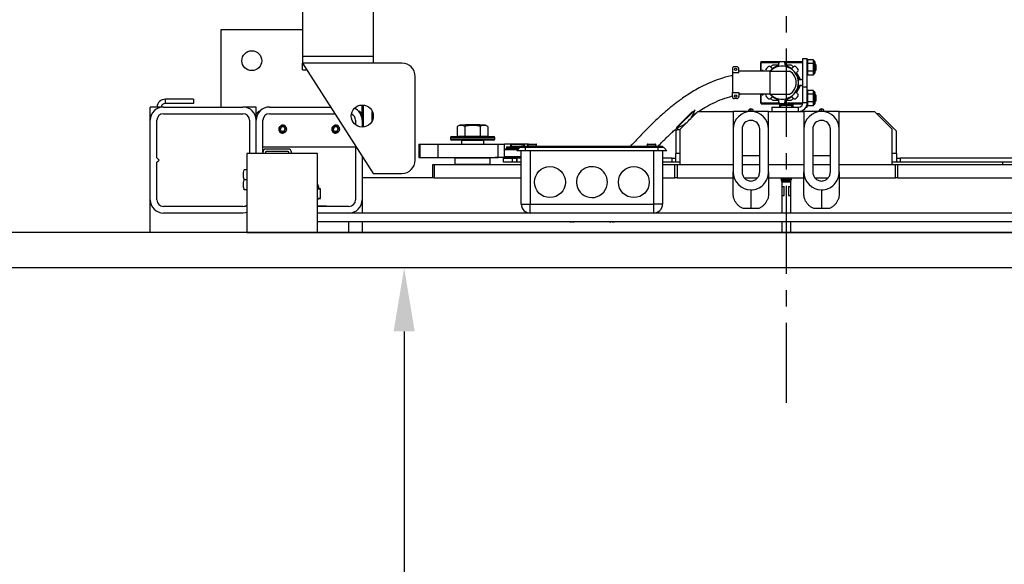
# Model space of a CAD drawing. Extents: x -239 to 414, y -91 to 242.
# Drawn here: x 10 to 38, y 38 to 53 of the extents above; entities that cross this region are included whole.
import ezdxf

# ---------------------------------------------------------------- set-up
doc = ezdxf.new("R2010")
doc.units = 0
doc.header["$LTSCALE"] = 10
doc.header["$MEASUREMENT"] = 0
doc.header["$PDMODE"] = 98
doc.linetypes.add('VSC', pattern=[0.388, 0.25, -0.046, 0.046, -0.046])
doc.layers.get('DEFPOINTS').update_dxf_attribs({"linetype": 'CONTINUOUS'})
for name, color, linetype in [('CAB', 7, 'CONTINUOUS'), ('DIM', 1, 'CONTINUOUS'), ('PACA-GLIDE_LIFT', 42, 'CONTINUOUS'), ('RAIL_BACKING', 4, 'CONTINUOUS')]:
    doc.layers.add(name, color=color, linetype=linetype)
doc.styles.get("Standard").update_dxf_attribs({"font": 'SIMPLEX.shx', "width": 0.85})
doc.dimstyles.get("Standard").update_dxf_attribs({"dimscale": 16, "dimtxt": 0.09375, "dimasz": 0.09375, "dimexe": 0.0625, "dimexo": 0.0625, "dimgap": 0.0625, "dimtad": 0, "dimtih": 1, "dimtoh": 1, "dimdec": 4, "dimzin": 4, "dimdsep": 46, "dimtxsty": 'STANDARD', "dimcen": 0.0625, "dimadec": 0, "dimazin": 0, "dimtfac": 1, "dimtdec": 4, "dimtofl": 0, "dimtmove": 0, "dimatfit": 3, "dimfxl": 1, "dimtolj": 1, "dimtzin": 0, "dimarcsym": 0})

# ---------------------------------------------------------------- blocks, each defined once
blk = doc.blocks.new('*D82')
at = {"layer": 'DEFPOINTS', "color": 0, "transparency": 16777216}
for p in [(3.5, 76.824), (60, 48), (3.5, 47.579)]:
    blk.add_point(p, dxfattribs=at)
at = {"layer": 'DIM', "color": 0, "lineweight": -2, "transparency": 16777216}
for p, q in [((3.5, 48.329), (3.5, 77.574)), ((60, 48.75), (60, 77.574)), ((5.656, 76.824), (20.396, 76.824)), ((57.844, 76.824), (43.104, 76.824))]:
    blk.add_line(p, q, dxfattribs=at)
at = {"layer": 'DIM', "color": 0, "transparency": 16777216}
for points in [[(5.656, 77.183), (5.656, 76.464), (3.5, 76.824)], [(57.844, 77.183), (57.844, 76.464), (60, 76.824)]]:
    blk.add_solid(points, dxfattribs=at)
at = {"layer": 'DIM', "color": 0, "transparency": 16777216, "insert": (31.75, 76.824), "char_height": 2.16, "attachment_point": 5}
blk.add_mtext('\\A1;(56 1/2") O.D.', dxfattribs=at)
blk = doc.blocks.new('*D94')
at = {"layer": 'DEFPOINTS', "color": 0, "transparency": 16777216}
for p in [(20.937, 46), (20.937, 6), (20.937, 6)]:
    blk.add_point(p, dxfattribs=at)
at = {"layer": 'DIM', "color": 0, "lineweight": -2, "transparency": 16777216}
for p, q in [((20.937, 44.203), (20.937, 33.105)), ((20.937, 7.797), (20.937, 26.088))]:
    blk.add_line(p, q, dxfattribs=at)
at = {"layer": 'DIM', "color": 0, "transparency": 16777216}
for points in [[(20.638, 44.203), (21.237, 44.203), (20.937, 46)], [(20.638, 7.797), (21.237, 7.797), (20.937, 6)]]:
    blk.add_solid(points, dxfattribs=at)
at = {"layer": 'DIM', "color": 0, "transparency": 16777216, "insert": (20.937, 29.597), "char_height": 1.8, "attachment_point": 5}
blk.add_mtext('\\A1;40" \\PI.D.', dxfattribs=at)

msp = doc.modelspace()

# ---------------------------------------------------------------- linework, layer by layer
at = {"layer": 'CAB'}
for p, q in [((59.25, 47), (3.5, 47)), ((60, 46), (4.5, 46))]:
    msp.add_line(p, q, dxfattribs=at)
at = {"layer": 'PACA-GLIDE_LIFT', "linetype": 'Continuous'}
for p, q in [((18.0625, 53.61267), (18.0625, 51.98767)), ((20.0625, 53.61267), (20.0625, 51.98767)), ((15.75, 52.7432), (15.75, 50.5557)), ((18.0625, 52.7432), (15.75, 52.7432)), ((20.0625, 51.98767), (18.0625, 51.98767)), ((18.0625, 51.98767), (18.0625, 51.80017)), ((20.0625, 51.98767), (20.0625, 51.80017)), ((31.03665, 51.84292), (32.22415, 51.84292)), ((31.03665, 51.81792), (31.03665, 51.84292)), ((32.22415, 51.9307), (32.34375, 51.9307)), ((32.22415, 51.12962), (32.22415, 51.9307)), ((32.34375, 51.12962), (32.34375, 51.9307)), ((32.35441, 51.8927), (32.34375, 51.85577)), ((32.35375, 51.88814), (32.34375, 51.8535)), ((32.35375, 51.88814), (32.35375, 51.78902)), ((32.52059, 51.8927), (32.35441, 51.8927)), ((32.53112, 51.8562), (32.52059, 51.8927)), ((32.52125, 51.78902), (32.52125, 51.88814)), ((32.53052, 51.85602), (32.52125, 51.88814)), ((32.5425, 51.8562), (32.53075, 51.8562)), ((32.5425, 51.4962), (32.5425, 51.8562)), ((32.5625, 51.8362), (32.5625, 51.5162)), ((18.0625, 51.80017), (20.0625, 48.67517)), ((20.875, 51.80017), (18.0625, 51.80017)), ((18.0625, 51.61267), (18.0625, 51.80017)), ((18.0625, 51.61267), (18.1825, 51.61267)), ((30.2254, 51.63372), (30.2254, 51.52597)), ((30.3504, 51.69622), (30.2879, 51.69622)), ((30.4129, 51.52597), (30.4129, 51.63372)), ((30.6004, 51.57122), (30.4129, 51.57122)), ((31.2839, 51.57122), (30.6004, 51.57122)), ((31.03665, 51.81595), (31.03415, 51.81345)), ((31.03415, 51.57122), (31.03415, 51.81345)), ((31.03665, 51.57122), (31.03665, 51.81792)), ((31.03665, 51.81792), (31.54937, 51.81792)), ((31.1004, 51.59021), (31.0719, 51.59021)), ((31.0719, 51.57122), (31.0719, 51.59021)), ((31.1004, 51.57122), (31.1004, 51.59021)), ((31.18539, 51.57122), (31.17701, 51.5796)), ((31.2839, 51.57122), (31.2839, 50.9217)), ((31.2839, 51.57122), (31.8464, 51.57122)), ((31.29722, 51.69982), (31.33301, 51.66403)), ((31.31286, 51.69646), (31.30836, 51.68868)), ((31.54488, 51.74646), (31.39946, 51.74646)), ((31.54537, 51.75201), (31.54537, 51.80262)), ((31.71138, 51.81792), (32.22415, 51.81792)), ((31.71538, 51.80263), (31.71538, 51.75202)), ((31.86134, 51.74646), (31.71588, 51.74646)), ((31.92775, 51.66406), (31.96354, 51.69985)), ((31.95241, 51.68872), (31.94794, 51.69646)), ((32.08375, 51.57964), (32.04797, 51.54385)), ((32.34375, 51.7717), (32.35375, 51.78902)), ((32.35375, 51.77532), (32.34375, 51.758)), ((32.34375, 51.59439), (32.35375, 51.57707)), ((32.35375, 51.56338), (32.34375, 51.5807)), ((32.35375, 51.77532), (32.35375, 51.57707)), ((32.35375, 51.56338), (32.35375, 51.46426)), ((32.52059, 51.78445), (32.35441, 51.78445)), ((32.52059, 51.56795), (32.35441, 51.56795)), ((32.52125, 51.78902), (32.53052, 51.77296)), ((32.52125, 51.57707), (32.52125, 51.77532)), ((32.53052, 51.75927), (32.52125, 51.77532)), ((32.52125, 51.57707), (32.53052, 51.59313)), ((32.53052, 51.57944), (32.52125, 51.56338)), ((32.52125, 51.46426), (32.52125, 51.56338)), ((32.57464, 51.7709), (32.5625, 51.75356)), ((32.5625, 51.59884), (32.57464, 51.58149)), ((32.59915, 51.7464), (32.57464, 51.7709)), ((32.57464, 51.7709), (32.57464, 51.59418)), ((32.57464, 51.58149), (32.59915, 51.606)), ((32.57464, 51.59418), (32.57464, 51.58149)), ((32.59915, 51.606), (32.59915, 51.7464)), ((21.25, 49.05017), (21.25, 51.42517)), ((30.2254, 51.52597), (30.2254, 50.96695)), ((30.4129, 51.52597), (30.2254, 51.52597)), ((32.15866, 51.33149), (32.0415, 51.53442)), ((32.13594, 51.33149), (32.18655, 51.33149)), ((32.34375, 51.4989), (32.35375, 51.46426)), ((32.34375, 51.49663), (32.35441, 51.45969)), ((32.52059, 51.45969), (32.35441, 51.45969)), ((32.52059, 51.45969), (32.53112, 51.4962)), ((32.52125, 51.46426), (32.53052, 51.49637)), ((32.53075, 51.49631), (32.53052, 51.49637)), ((32.53075, 51.4962), (32.5425, 51.4962)), ((32.04152, 50.95855), (32.15869, 51.16148)), ((32.18656, 51.16148), (32.13595, 51.16148)), ((32.22415, 51.12962), (32.34375, 51.12962)), ((32.22415, 50.6753), (32.22415, 51.12962)), ((32.34375, 50.6753), (32.34375, 51.12962)), ((32.35441, 51.0267), (32.34375, 50.98977)), ((32.35375, 51.02214), (32.34375, 50.9875)), ((32.35375, 51.02214), (32.35375, 50.92302)), ((32.52059, 51.0267), (32.35441, 51.0267)), ((32.53112, 50.9902), (32.52059, 51.0267)), ((32.52125, 50.92302), (32.52125, 51.02214)), ((32.53052, 50.99002), (32.52125, 51.02214)), ((14.1821, 50.65786), (14.1821, 50.77746)), ((14.97446, 50.77746), (14.1821, 50.77746)), ((14.97446, 50.77746), (14.97446, 50.65786)), ((30.2254, 50.96695), (30.4129, 50.96695)), ((30.2254, 50.8592), (30.2254, 50.96695)), ((30.3504, 50.7967), (30.2879, 50.7967)), ((30.4129, 50.96695), (30.4129, 50.8592)), ((30.4129, 50.91226), (30.4569, 50.9217)), ((30.6004, 50.9217), (30.4129, 50.9217)), ((31.2839, 50.9217), (30.6004, 50.9217)), ((31.03415, 50.67295), (31.03415, 50.9217)), ((31.03665, 50.67501), (31.03665, 50.9217)), ((31.0719, 50.90271), (31.0719, 50.9217)), ((31.0719, 50.90271), (31.1004, 50.90271)), ((31.1004, 50.90271), (31.1004, 50.9217)), ((31.17704, 50.91329), (31.18546, 50.9217)), ((31.2839, 50.9217), (31.8464, 50.9217)), ((31.33305, 50.82887), (31.29726, 50.79308)), ((31.30839, 50.8042), (31.31286, 50.79646)), ((31.39946, 50.74646), (31.54492, 50.74646)), ((31.54542, 50.6903), (31.54542, 50.74091)), ((31.71543, 50.74092), (31.71543, 50.69031)), ((31.71592, 50.74646), (31.86134, 50.74646)), ((31.96358, 50.79311), (31.92779, 50.82889)), ((31.94794, 50.79646), (31.95244, 50.80425)), ((32.048, 50.94911), (32.08378, 50.91333)), ((32.34375, 50.9057), (32.35375, 50.92302)), ((32.35375, 50.90932), (32.34375, 50.892)), ((32.34375, 50.72839), (32.35375, 50.71107)), ((32.35375, 50.90932), (32.35375, 50.71107)), ((32.52059, 50.91845), (32.35441, 50.91845)), ((32.52125, 50.92302), (32.53052, 50.90696)), ((32.52125, 50.71107), (32.52125, 50.90932)), ((32.53052, 50.89327), (32.52125, 50.90932)), ((32.52125, 50.71107), (32.53052, 50.72713)), ((32.5425, 50.9902), (32.53075, 50.9902)), ((32.5425, 50.96608), (32.5425, 50.9902)), ((32.5425, 50.6302), (32.5425, 50.96608)), ((32.5625, 50.9702), (32.5625, 50.94876)), ((32.5625, 50.94876), (32.5625, 50.6502)), ((32.57464, 50.9049), (32.5625, 50.88756)), ((32.5625, 50.73284), (32.57464, 50.71549)), ((32.59915, 50.8804), (32.57464, 50.9049)), ((32.57464, 50.9049), (32.57464, 50.72818)), ((32.57464, 50.71549), (32.59915, 50.74)), ((32.57464, 50.72818), (32.57464, 50.71549)), ((32.59915, 50.74), (32.59915, 50.8804)), ((13.75, 50.1807), (13.75, 50.5557)), ((14.125, 50.5557), (13.75, 50.5557)), ((14.125, 50.5557), (16.375, 50.5557)), ((14.97446, 50.65786), (14.1821, 50.65786)), ((16.75, 50.5557), (16.375, 50.5557)), ((16.75, 50.3682), (16.75, 50.5557)), ((17.125, 50.5557), (18.85896, 50.5557)), ((19.75, 50.1807), (19.75, 50.61267)), ((19.78, 50.61123), (19.78, 49.98912)), ((29.16898, 50.48164), (28.65369, 49.96635)), ((30.7525, 50.5057), (30.7475, 50.5057)), ((30.7475, 50.5057), (30.7475, 50.4307)), ((30.7525, 50.4307), (30.7525, 50.5057)), ((31.03415, 50.67295), (31.03665, 50.67045)), ((31.03665, 50.65001), (31.03665, 50.67501)), ((31.03665, 50.67501), (31.54942, 50.67501)), ((31.03665, 50.65001), (31.66405, 50.65001)), ((31.34375, 50.5503), (31.34375, 50.4307)), ((31.34375, 50.5503), (32.09915, 50.5503)), ((31.5679, 50.5503), (31.5679, 50.65001)), ((31.58852, 50.60214), (31.58852, 50.5503)), ((31.91148, 50.60214), (31.58852, 50.60214)), ((31.90514, 50.61464), (31.59486, 50.61464)), ((31.6454, 50.64359), (31.6454, 50.65001)), ((31.66051, 50.6496), (31.66108, 50.64896)), ((31.71142, 50.67501), (32.22415, 50.67501)), ((31.7295, 50.64896), (31.7295, 50.6637)), ((31.7295, 50.65001), (31.7705, 50.65001)), ((31.7705, 50.64896), (31.7705, 50.6637)), ((31.83595, 50.65001), (32.22156, 50.65001)), ((31.83892, 50.64896), (31.83949, 50.6496)), ((31.8654, 50.63862), (31.8654, 50.65001)), ((31.91148, 50.5503), (31.91148, 50.60214)), ((31.9429, 50.5503), (31.9429, 50.65001)), ((32.09915, 50.4307), (32.09915, 50.5503)), ((32.34375, 50.6753), (32.22415, 50.6753)), ((32.31251, 50.5557), (32.34375, 50.5557)), ((32.35375, 50.69738), (32.34375, 50.7147)), ((32.34375, 50.5557), (32.34375, 50.6753)), ((32.34375, 50.6329), (32.35375, 50.59826)), ((32.34375, 50.63063), (32.35441, 50.59369)), ((32.35375, 50.69738), (32.35375, 50.59826)), ((32.52059, 50.70195), (32.35441, 50.70195)), ((32.52059, 50.59369), (32.35441, 50.59369)), ((32.52059, 50.59369), (32.53112, 50.6302)), ((32.53052, 50.71344), (32.52125, 50.69738)), ((32.52125, 50.59826), (32.52125, 50.69738)), ((32.52125, 50.59826), (32.53052, 50.63037)), ((32.53075, 50.63031), (32.53052, 50.63037)), ((32.53075, 50.6302), (32.5425, 50.6302)), ((32.7525, 50.5057), (32.7475, 50.5057)), ((32.7475, 50.5057), (32.7475, 50.4307)), ((32.7525, 50.4307), (32.7525, 50.5057)), ((13.75, 47.9307), (13.75, 50.1807)), ((13.9375, 49.1182), (13.9375, 50.1807)), ((14.125, 50.3682), (16.375, 50.3682)), ((16.5625, 50.1807), (16.5625, 49.2432)), ((16.8125, 50.4307), (16.75, 50.3682)), ((16.75, 50.1807), (16.75, 50.3682)), ((16.75, 49.2432), (16.75, 50.1807)), ((16.84549, 50.4307), (16.8125, 50.4307)), ((16.8125, 50.4307), (16.8125, 50.38799)), ((16.9375, 49.2752), (16.9375, 50.1807)), ((17.125, 50.3682), (18.97896, 50.3682)), ((19.5625, 50.1807), (19.5625, 50.05017)), ((19.6875, 50.4307), (19.65451, 50.4307)), ((19.75, 50.3682), (19.6875, 50.4307)), ((19.6875, 50.38799), (19.6875, 50.4307)), ((19.75, 50.1807), (19.75, 49.98767)), ((20.0325, 50.16657), (20.0325, 50.43378)), ((20.0325, 50.4307), (20.0325, 50.4307)), ((28.64482, 49.97522), (29.10135, 50.43175)), ((29.25, 50.4307), (28.75, 49.9307)), ((29.09595, 50.31283), (29.21719, 50.39789)), ((29.25, 50.4307), (30.25, 50.4307)), ((31.25, 50.4307), (30.25, 50.4307)), ((30.25, 50.4307), (30.25, 49.9297)), ((30.6775, 50.4307), (30.6775, 50.4357)), ((30.8225, 50.4357), (30.8225, 50.4307)), ((31.25, 49.9297), (31.25, 50.4307)), ((31.25, 50.4307), (32.25, 50.4307)), ((31.34375, 50.4307), (32.09915, 50.4307)), ((33.25, 50.4307), (32.25, 50.4307)), ((32.25, 50.4307), (32.25, 49.9297)), ((32.6775, 50.4307), (32.6775, 50.4357)), ((32.8225, 50.4357), (32.8225, 50.4307)), ((33.25, 49.9297), (33.25, 50.4307)), ((33.25, 50.4307), (34.25, 50.4307)), ((34.75, 49.9307), (34.25, 50.4307)), ((34.37293, 50.3677), (34.313, 50.3677)), ((34.87354, 49.86916), (34.37646, 50.36624)), ((17.46392, 49.9932), (17.42783, 49.9307)), ((17.46392, 49.8682), (17.42783, 49.9307)), ((17.53608, 49.9932), (17.46392, 49.9932)), ((17.53608, 49.9932), (17.57217, 49.9307)), ((17.53608, 49.8682), (17.57217, 49.9307)), ((18.96392, 49.9932), (18.92783, 49.9307)), ((18.96392, 49.8682), (18.92783, 49.9307)), ((19.03608, 49.9932), (18.96392, 49.9932)), ((19.03608, 49.9932), (19.07217, 49.9307)), ((19.03608, 49.8682), (19.07217, 49.9307)), ((22.51127, 50.0417), (22.44199, 50.00939)), ((22.44199, 50.00939), (22.44199, 49.7347)), ((22.69313, 50.0417), (22.51127, 50.0417)), ((22.6708, 50.0557), (22.6508, 50.0417)), ((22.65849, 50.00939), (22.65849, 49.7347)), ((23.0792, 50.0557), (22.6708, 50.0557)), ((23.23873, 50.0417), (22.69313, 50.0417)), ((23.0992, 50.0417), (23.0792, 50.0557)), ((23.09151, 50.00939), (23.09151, 49.7347)), ((23.30801, 50.00939), (23.23873, 50.0417)), ((23.30801, 50.00939), (23.30801, 49.7347)), ((28.68867, 49.93137), (28.62646, 49.86916)), ((28.64482, 49.97522), (28.65369, 49.96635)), ((28.71967, 49.90037), (28.65369, 49.96635)), ((28.71967, 49.90037), (28.75, 49.9307)), ((28.75, 48.9307), (28.75, 49.9307)), ((30.25, 49.9297), (30.25, 48.72326)), ((30.5, 49.9297), (30.5, 48.72326)), ((31, 48.72326), (31, 49.9297)), ((31.25, 48.72326), (31.25, 49.9297)), ((32.25, 49.9297), (32.25, 48.72326)), ((32.5, 49.9297), (32.5, 48.72326)), ((33, 48.72326), (33, 49.9297)), ((33.25, 48.72326), (33.25, 49.9297)), ((34.75, 48.9307), (34.75, 49.9307)), ((17.53608, 49.8682), (17.46392, 49.8682)), ((17.53373, 49.81948), (17.5, 49.81447)), ((19.03608, 49.8682), (18.96392, 49.8682)), ((19.03373, 49.81948), (19, 49.81447)), ((22.25, 49.6887), (22.25, 49.6487)), ((23.5, 49.6887), (22.25, 49.6887)), ((22.25, 49.6487), (22.875, 49.6487)), ((22.28, 49.7187), (23.47, 49.7187)), ((22.875, 49.6187), (22.28, 49.6187)), ((22.44199, 49.7347), (22.65849, 49.7347)), ((22.5375, 49.7347), (22.5375, 49.7187)), ((22.5725, 49.6187), (22.5625, 49.6087)), ((22.5625, 49.6087), (22.5625, 49.5032)), ((23.1875, 49.6087), (22.5625, 49.6087)), ((22.65849, 49.7347), (23.09151, 49.7347)), ((22.875, 49.6487), (23.5, 49.6487)), ((23.47, 49.6187), (22.875, 49.6187)), ((23.09151, 49.7347), (23.30801, 49.7347)), ((23.1875, 49.6087), (23.1775, 49.6187)), ((23.1875, 49.5032), (23.1875, 49.6087)), ((23.2125, 49.7187), (23.2125, 49.7347)), ((23.5, 49.6487), (23.5, 49.6887)), ((28.625, 49.86563), (28.625, 49.2377)), ((34.875, 49.2377), (34.875, 49.86563)), ((16.9375, 49.4307), (19.5625, 49.4307)), ((17.657, 49.3682), (17.0305, 49.3682)), ((19.5625, 49.45642), (19.5625, 47.9307)), ((21.34951, 49.5032), (21.34951, 49.1282)), ((21.34951, 49.5032), (21.35784, 49.5032)), ((21.35784, 49.5032), (21.35784, 49.1282)), ((21.35784, 49.5032), (21.38116, 49.5032)), ((21.38116, 49.5032), (21.38116, 49.1282)), ((21.38116, 49.5032), (21.88908, 49.5032)), ((21.88908, 49.5032), (21.88908, 49.1282)), ((21.88908, 49.5032), (23.596, 49.5032)), ((23.596, 49.1282), (23.596, 49.5032)), ((23.596, 49.5032), (23.77794, 49.5032)), ((23.77794, 49.1282), (23.77794, 49.5032)), ((23.95457, 49.5032), (23.77794, 49.5032)), ((23.77794, 49.3752), (24.179, 49.3752)), ((24.149, 49.3452), (23.77794, 49.3452)), ((23.82968, 49.42663), (23.82968, 49.3912)), ((23.82968, 49.42663), (24.23492, 49.42663)), ((23.82968, 49.3912), (24.195, 49.3912)), ((24.43687, 49.5032), (23.95457, 49.5032)), ((23.95457, 49.42663), (23.95457, 49.5032)), ((23.95457, 49.3752), (23.95457, 49.3912)), ((23.97875, 49.4927), (23.96875, 49.4827)), ((23.96875, 49.4827), (23.96875, 49.4402)), ((24.15625, 49.4827), (23.96875, 49.4827)), ((23.96875, 49.4402), (23.97875, 49.4302)), ((23.96875, 49.4402), (24.26461, 49.4402)), ((23.97875, 49.3912), (23.96875, 49.3812)), ((23.96875, 49.3812), (23.96875, 49.3752)), ((24.185, 49.3812), (23.96875, 49.3812)), ((23.97875, 49.4927), (24.15625, 49.4927)), ((24.24099, 49.4302), (23.97875, 49.4302)), ((24.00475, 49.4302), (24.00475, 49.42663)), ((24.1245, 49.3207), (24.21289, 49.40909)), ((24.15625, 49.4927), (24.33375, 49.4927)), ((24.34375, 49.4827), (24.15625, 49.4827)), ((24.3745, 49.40909), (24.21289, 49.40909)), ((24.30128, 49.4457), (24.3745, 49.4457)), ((24.34375, 49.4827), (24.33375, 49.4927)), ((24.34375, 49.4457), (24.34375, 49.4827)), ((24.3745, 49.4457), (28.1245, 49.4457)), ((24.3745, 49.4457), (24.3745, 49.40909)), ((24.3745, 49.3207), (24.3745, 49.40909)), ((28.1245, 49.40909), (24.3745, 49.40909)), ((24.43687, 49.4457), (24.43687, 49.5032)), ((24.437, 49.4907), (24.437, 49.4457)), ((24.562, 49.4907), (24.437, 49.4907)), ((24.452, 49.5057), (24.562, 49.5057)), ((24.562, 49.5057), (24.672, 49.5057)), ((24.687, 49.4907), (24.562, 49.4907)), ((24.687, 49.4457), (24.687, 49.4907)), ((27.812, 49.4907), (27.812, 49.4457)), ((27.937, 49.4907), (27.812, 49.4907)), ((27.827, 49.5057), (27.937, 49.5057)), ((27.937, 49.5057), (28.047, 49.5057)), ((28.062, 49.4907), (27.937, 49.4907)), ((28.062, 49.4457), (28.062, 49.4907)), ((28.1245, 49.4457), (28.1245, 49.40909)), ((28.1245, 49.4457), (28.19772, 49.4457)), ((28.1245, 49.3207), (28.1245, 49.40909)), ((28.28611, 49.40909), (28.1245, 49.40909)), ((28.3745, 49.3207), (28.28611, 49.40909)), ((14, 49.0557), (13.9375, 49.1182)), ((13.9375, 48.9932), (14, 49.0557)), ((16.4878, 49.2432), (16.4878, 47)), ((18.4878, 49.2432), (16.4878, 49.2432)), ((16.9375, 49.2752), (16.9375, 49.2432)), ((17.0122, 49.2752), (17.0122, 49.2432)), ((17.657, 49.2935), (17.0305, 49.2935)), ((17.6753, 49.2432), (17.6753, 49.2752)), ((17.75, 49.2432), (17.75, 49.2752)), ((18.4878, 47), (18.4878, 49.2432)), ((19.75, 49.16346), (19.75, 47.9307)), ((21.34951, 49.1282), (21.35784, 49.1282)), ((21.35784, 49.1282), (21.38116, 49.1282)), ((21.38116, 49.1282), (21.88908, 49.1282)), ((21.88908, 49.1282), (23.596, 49.1282)), ((22.385, 49.1182), (22.375, 49.1082)), ((22.375, 49.1082), (22.375, 48.9407)), ((23.375, 49.1082), (22.375, 49.1082)), ((22.385, 49.1182), (23.365, 49.1182)), ((22.4, 49.1182), (22.4, 49.1282)), ((22.40011, 49.1282), (22.40011, 49.1182)), ((22.875, 49.1182), (22.875, 49.1282)), ((22.885, 49.1282), (22.885, 49.1182)), ((23.34989, 49.1182), (23.34989, 49.1282)), ((23.35, 49.1282), (23.35, 49.1182)), ((23.375, 49.1082), (23.365, 49.1182)), ((23.375, 48.9407), (23.375, 49.1082)), ((23.50825, 49.1282), (23.51125, 49.1252)), ((24.25, 49.1252), (23.51125, 49.1252)), ((23.77794, 49.1282), (23.596, 49.1282)), ((23.75, 48.9927), (23.75, 49.1127)), ((23.75, 49.1127), (24, 49.1127)), ((23.77794, 49.1552), (24.25, 49.1552)), ((23.96875, 49.1252), (23.96875, 49.1127)), ((24, 48.9927), (24, 49.1127)), ((24, 49.1127), (24.125, 49.1127)), ((24.132, 49.3132), (24.1245, 49.3207)), ((24.3745, 49.3207), (24.1245, 49.3207)), ((24.125, 48.9927), (24.125, 49.1127)), ((24.125, 49.1127), (24.12912, 49.1127)), ((24.12912, 49.1127), (24.12912, 48.9927)), ((24.25, 49.1127), (24.12912, 49.1127)), ((24.3745, 49.3132), (24.132, 49.3132)), ((24.25, 47.8057), (24.25, 49.3132)), ((24.3745, 49.3132), (24.3745, 49.3207)), ((28.1245, 49.3207), (24.3745, 49.3207)), ((28.1245, 49.3132), (24.3745, 49.3132)), ((24.5, 49.3132), (24.5, 47.8057)), ((28, 47.8057), (28, 49.3132)), ((28.1245, 49.3132), (28.1245, 49.3207)), ((28.3745, 49.3207), (28.1245, 49.3207)), ((28.367, 49.3132), (28.1245, 49.3132)), ((28.25, 49.3132), (28.25, 47.8057)), ((28.52208, 49.1127), (28.25, 49.1127)), ((28.367, 49.3132), (28.3745, 49.3207)), ((28.52208, 48.9927), (28.52208, 49.1127)), ((28.52208, 49.1127), (28.625, 49.1127)), ((28.625, 48.9927), (28.625, 49.2377)), ((28.75, 49.2377), (28.625, 49.2377)), ((30.5, 49.1807), (31, 49.1807)), ((32.5, 49.1807), (33, 49.1807)), ((34.875, 49.2377), (34.75, 49.2377)), ((34.875, 49.2377), (34.875, 48.9927)), ((34.875, 49.1127), (34.97792, 49.1127)), ((34.97792, 49.1127), (34.97792, 48.9927)), ((39.37088, 49.1127), (34.97792, 49.1127)), ((13.9375, 47.9307), (13.9375, 48.9932)), ((16.4878, 48.7742), (16.41052, 48.7742)), ((21.75, 48.5557), (21.75, 48.9307)), ((21.75, 48.9307), (21.78668, 48.9307)), ((21.78668, 48.9307), (21.78668, 48.5557)), ((21.78668, 48.9307), (24.25, 48.9307)), ((22.375, 48.9407), (22.385, 48.9307)), ((22.375, 48.9407), (23.375, 48.9407)), ((23.365, 48.9307), (23.375, 48.9407)), ((24, 48.9927), (23.75, 48.9927)), ((24.125, 48.9927), (24, 48.9927)), ((24.12912, 48.9927), (24.125, 48.9927)), ((24.25, 48.9927), (24.12912, 48.9927)), ((28.52208, 48.9927), (28.25, 48.9927)), ((28.25, 48.9307), (28.59737, 48.9307)), ((28.625, 48.9927), (28.52208, 48.9927)), ((28.59737, 48.5557), (28.59737, 48.9307)), ((28.59737, 48.9307), (28.6607, 48.9307)), ((28.75, 48.9927), (28.625, 48.9927)), ((28.6607, 48.9307), (28.6607, 48.5557)), ((28.6607, 48.9307), (30.25, 48.9307)), ((28.75, 48.9307), (30.25, 48.9307)), ((30.5, 48.9307), (31, 48.9307)), ((31.25, 48.9307), (32.25, 48.9307)), ((32.5, 48.9307), (33, 48.9307)), ((33.25, 48.9307), (34.75, 48.9307)), ((33.25, 48.9307), (34.8393, 48.9307)), ((34.875, 48.9927), (34.75, 48.9927)), ((34.8393, 48.5557), (34.8393, 48.9307)), ((34.8393, 48.9307), (34.90263, 48.9307)), ((34.97792, 48.9927), (34.875, 48.9927)), ((34.90263, 48.9307), (34.90263, 48.5557)), ((34.90263, 48.9307), (41.71332, 48.9307)), ((39.37088, 48.9927), (34.97792, 48.9927)), ((37.875, 48.9927), (37.875, 48.9307)), ((16.4878, 48.4932), (16.41052, 48.4932)), ((21.75, 48.5557), (19.75, 48.5557)), ((20.0625, 48.67517), (20.875, 48.67517)), ((21.78668, 48.5557), (21.75, 48.5557)), ((21.78668, 48.5557), (24.25, 48.5557)), ((28.25, 48.5557), (28.59737, 48.5557)), ((28.6607, 48.5557), (28.59737, 48.5557)), ((28.6607, 48.5557), (30.25, 48.5557)), ((30.25, 48.09203), (30.25, 48.72326)), ((30.56186, 48.5557), (30.93812, 48.5557)), ((31.25, 48.72326), (31.25, 48.09203)), ((31.25, 48.5557), (32.25, 48.5557)), ((31.63992, 48.53675), (31.594, 48.51024)), ((31.594, 48.51024), (31.63992, 48.48372)), ((31.828, 48.51024), (31.594, 48.51024)), ((31.60709, 48.5557), (31.63992, 48.53675)), ((31.625, 48.54536), (31.625, 48.52813)), ((31.625, 48.49234), (31.625, 48.47515)), ((31.80504, 48.53675), (31.63992, 48.53675)), ((31.86008, 48.53675), (31.80504, 48.53675)), ((31.906, 48.51024), (31.828, 48.51024)), ((31.86008, 48.53675), (31.89291, 48.5557)), ((31.906, 48.51024), (31.86008, 48.53675)), ((31.86008, 48.48372), (31.906, 48.51024)), ((31.875, 48.54536), (31.875, 48.52813)), ((31.875, 48.49234), (31.875, 48.47515)), ((32.25, 48.09203), (32.25, 48.72326)), ((32.56186, 48.5557), (32.93812, 48.5557)), ((33.25, 48.72326), (33.25, 48.09203)), ((33.25, 48.5557), (34.8393, 48.5557)), ((34.90263, 48.5557), (34.8393, 48.5557)), ((34.90263, 48.5557), (41.71332, 48.5557)), ((16.4878, 48.2122), (16.41052, 48.2122)), ((18.525, 48.30145), (18.48816, 48.30145)), ((18.50049, 48.23959), (18.56041, 48.23959)), ((18.56697, 48.22989), (18.50705, 48.22989)), ((18.52485, 48.24738), (18.52483, 48.2473)), ((18.56041, 48.23959), (18.52483, 48.2473)), ((18.56533, 48.23913), (18.52496, 48.24787)), ((18.525, 48.24738), (18.525, 48.30145)), ((18.57187, 47.97354), (18.57187, 48.22936)), ((18.57321, 48.22936), (18.57187, 48.22936)), ((18.57321, 47.97354), (18.57321, 48.22936)), ((30.75, 48.21209), (30.75, 47.6807)), ((31.63992, 48.48372), (31.60625, 48.46437)), ((31.60625, 48.46437), (31.63992, 48.4307)), ((31.82188, 48.46437), (31.60625, 48.46437)), ((31.625, 48.44562), (31.625, 47.5557)), ((31.625, 48.3057), (31.6875, 48.3057)), ((31.80504, 48.48372), (31.63992, 48.48372)), ((31.80504, 48.4307), (31.63992, 48.4307)), ((31.6875, 48.0557), (31.6875, 48.3057)), ((31.86008, 48.48372), (31.80504, 48.48372)), ((31.86008, 48.4307), (31.80504, 48.4307)), ((31.8125, 48.3057), (31.8125, 48.0557)), ((31.8125, 48.3057), (31.875, 48.3057)), ((31.89375, 48.46437), (31.82188, 48.46437)), ((31.89375, 48.46437), (31.86008, 48.48372)), ((31.86008, 48.4307), (31.89375, 48.46437)), ((31.875, 48.44562), (31.875, 47.5557)), ((32.75, 48.21209), (32.75, 47.6807)), ((13.75, 47), (13.75, 47.9307)), ((18.4878, 47.97301), (18.56697, 47.97301)), ((18.4878, 47.94698), (18.56533, 47.96377)), ((18.56041, 47.96331), (18.4878, 47.96331)), ((18.4878, 47.94759), (18.56041, 47.96331)), ((18.57321, 47.97354), (18.57187, 47.97354)), ((19.75, 47.9307), (19.75, 47.5557)), ((31.625, 48.0557), (31.6875, 48.0557)), ((31.8125, 48.0557), (31.875, 48.0557)), ((16.375, 47.7432), (14.125, 47.7432)), ((18.4878, 47.7577), (18.73, 47.7577)), ((19.375, 47.7432), (18.4878, 47.7432)), ((24.25, 47.8057), (24.5, 47.8057)), ((24.5, 47.8057), (28, 47.8057)), ((24.5, 47.5557), (24.5, 47.8057)), ((28.25, 47.8057), (28, 47.8057)), ((28, 47.5557), (28, 47.8057)), ((30.75, 47.6807), (30.52802, 47.6807)), ((30.97198, 47.6807), (30.75, 47.6807)), ((32.75, 47.6807), (32.52802, 47.6807)), ((32.97198, 47.6807), (32.75, 47.6807)), ((16.375, 47.5557), (14.125, 47.5557)), ((45.0122, 47.5557), (18.4878, 47.5557)), ((19.375, 47.5557), (18.4878, 47.5557)), ((45.0122, 47.3057), (18.4878, 47.3057)), ((19.375, 47), (19.375, 47.3057)), ((19.75, 47.3057), (19.75, 47)), ((25.66517, 47.3057), (25.66464, 47.29942)), ((25.71036, 47.29942), (25.70983, 47.3057)), ((26.79017, 47.3057), (26.78964, 47.29942)), ((26.83536, 47.29942), (26.83483, 47.3057)), ((31.625, 47.3057), (31.625, 47)), ((31.875, 47.3057), (31.875, 47)), ((16.4878, 47), (47.0122, 47))]:
    msp.add_line(p, q, dxfattribs=at)
at = {"layer": 'PACA-GLIDE_LIFT', "linetype": 'Continuous', "flags": 128}
msp.add_lwpolyline([(16.4878, 47.57307), (16.44816, 47.56291), (16.375, 47.5557)], dxfattribs=at)
at = {"layer": 'PACA-GLIDE_LIFT', "linetype": 'Continuous'}
for centre, radius in [((16.625, 51.8682), 0.28125), ((30.31915, 51.62622), 0.035), ((30.31915, 50.8667), 0.035), ((19.75, 50.30017), 0.3125), ((17.5, 49.9307), 0.1037), ((19, 49.9307), 0.1037), ((25.0625, 48.4307), 0.4375), ((27.4375, 48.4307), 0.4375)]:
    msp.add_circle(centre, radius, dxfattribs=at)
for centre, radius, start, end in [((31.57662, 51.80262), 0.03125, 95.523025, 180.000695), ((31.6304, 51.24646), 0.59, 84.48203, 95.523025), ((31.68413, 51.80262), 0.03125, 0.00436, 84.48203), ((32.5425, 51.8362), 0.02, 0, 90), ((20.875, 51.42517), 0.375, 0, 90), ((30.2879, 51.63372), 0.0625, 90, 180), ((30.3504, 51.63372), 0.0625, 0, 90), ((31.19911, 51.6017), 0.03125, 140.523025, 225.000695), ((31.6304, 51.24646), 0.59, 129.48203, 140.523025), ((31.27512, 51.67772), 0.03125, 45.00436, 129.48203), ((31.6304, 51.24646), 0.46875, 223.853779, 136.146221), ((31.6304, 51.24646), 0.466, 224.179524, 135.820476), ((31.39946, 51.64646), 0.1, 90, 150), ((31.35511, 51.68613), 0.03125, 225.00436, 302.045842), ((31.6304, 51.24646), 0.48749, 102.952906, 122.052553), ((31.51412, 51.75201), 0.03125, 282.952906, 0.000695), ((31.74663, 51.75202), 0.03125, 180.00436, 257.045842), ((31.6304, 51.24646), 0.48749, 57.952906, 77.052553), ((31.6589, 51.24646), 0.375, 300, 60), ((31.86134, 51.64646), 0.1, 30, 90), ((31.90565, 51.68616), 0.03125, 237.952906, 315.000695), ((31.98563, 51.67775), 0.03125, 50.523025, 135.000695), ((31.6304, 51.24646), 0.59, 39.48203, 50.523025), ((32.06166, 51.60174), 0.03125, 315.00436, 39.48203), ((32.07007, 51.52176), 0.03125, 135.00436, 212.045842), ((31.6304, 51.24646), 0.48749, 12.952906, 32.052553), ((32.13594, 51.36274), 0.03125, 192.952906, 270.000695), ((32.18655, 51.30024), 0.03125, 5.523025, 90.000695), ((31.6304, 51.24646), 0.59, 354.48203, 5.523025), ((32.5425, 51.5162), 0.02, 270, 0), ((31.6304, 51.24646), 0.48749, 327.952906, 347.052553), ((32.13595, 51.13023), 0.03125, 90.00436, 167.045842), ((32.18656, 51.19273), 0.03125, 270.00436, 354.48203), ((14.1821, 50.53286), 0.2446, 90, 174.641718), ((30.2879, 50.8592), 0.0625, 180, 270), ((30.3504, 50.8592), 0.0625, 270, 0), ((31.19914, 50.89119), 0.03125, 135.00436, 219.48203), ((31.6304, 51.24646), 0.59, 219.48203, 230.523025), ((31.27516, 50.81518), 0.03125, 230.523025, 315.000695), ((31.39946, 50.84646), 0.1, 210, 270), ((31.35514, 50.80677), 0.03125, 57.952906, 135.000695), ((31.6304, 51.24646), 0.48749, 237.952906, 257.052553), ((31.51417, 50.74091), 0.03125, 0.00436, 77.045842), ((31.74668, 50.74092), 0.03125, 102.952906, 180.000695), ((31.6304, 51.24646), 0.48749, 282.952906, 302.052553), ((31.86134, 50.84646), 0.1, 270, 330), ((31.90569, 50.80679), 0.03125, 45.00436, 122.045842), ((31.98567, 50.81521), 0.03125, 225.00436, 309.48203), ((31.6304, 51.24646), 0.59, 309.48203, 320.523025), ((32.07009, 50.97121), 0.03125, 147.952906, 225.000695), ((32.06169, 50.89123), 0.03125, 320.523025, 45.000695), ((32.5425, 50.9702), 0.02, 0, 90), ((14.125, 50.1807), 0.375, 90, 180), ((14.1821, 50.53286), 0.125, 90, 169.471031), ((16.375, 50.1807), 0.375, 0, 90), ((17.125, 50.1807), 0.375, 90, 180), ((19.375, 50.1807), 0.375, 0, 65.579161), ((28.47772, 50.67265), 0.71717, 315, 344.553322), ((30.7475, 50.4357), 0.07, 90, 180), ((30.7525, 50.4357), 0.07, 0, 90), ((31.57667, 50.6903), 0.03125, 180.00436, 264.48203), ((31.6304, 51.24646), 0.59, 264.48203, 275.523025), ((31.604, 50.60214), 0.01548, 126.166761, 180), ((31.75, 50.40242), 0.26288, 109.902427, 126.166761), ((31.75, 50.40242), 0.26208, 94.48622, 109.832276), ((31.68418, 50.69031), 0.03125, 275.523025, 0.000695), ((31.75, 50.32287), 0.32673, 86.402749, 93.597251), ((31.75, 50.40242), 0.26208, 70.167724, 85.51378), ((31.75, 50.40242), 0.26288, 53.833239, 70.097573), ((31.896, 50.60214), 0.01548, 0, 53.833239), ((32.09915, 50.6753), 0.125, 270, 0), ((32.09915, 50.6753), 0.2446, 270, 0), ((32.5425, 50.6502), 0.02, 270, 0), ((32.7475, 50.4357), 0.07, 90, 180), ((32.7525, 50.4357), 0.07, 0, 90), ((14.125, 50.1807), 0.1875, 90, 180), ((16.375, 50.1807), 0.1875, 0, 90), ((17.125, 50.1807), 0.1875, 90, 180), ((19.375, 50.1807), 0.1875, 0, 68.912175), ((28.41899, 50.73138), 0.80023, 287.055437, 315), ((30.75, 49.9297), 0.5, 0, 180), ((30.75, 49.9297), 0.25, 0, 180), ((32.75, 49.9297), 0.5, 0, 180), ((32.75, 49.9297), 0.25, 0, 180), ((34.37293, 50.3627), 0.005, 45, 90), ((17.5, 49.9307), 0.11623, 47.871762, 106.872361), ((19, 49.9307), 0.11623, 47.871762, 106.872361), ((17.5, 49.9307), 0.11623, 221.51048, 270), ((19, 49.9307), 0.11623, 221.51048, 270), ((22.28, 49.6887), 0.03, 90, 180), ((22.28, 49.6487), 0.03, 180, 270), ((23.47, 49.6887), 0.03, 0, 90), ((23.47, 49.6487), 0.03, 270, 0), ((28.63, 49.86563), 0.005, 135, 180), ((34.87, 49.86563), 0.005, 0, 45), ((17.0305, 49.2752), 0.093, 90, 180), ((17.657, 49.2752), 0.093, 0, 90), ((24.30128, 49.3207), 0.125, 90, 135), ((24.452, 49.4907), 0.015, 90, 180), ((24.672, 49.4907), 0.015, 0, 90), ((27.827, 49.4907), 0.015, 90, 180), ((28.047, 49.4907), 0.015, 0, 90), ((28.19772, 49.3207), 0.125, 45, 90), ((17.0305, 49.2752), 0.0183, 90, 180), ((17.657, 49.2752), 0.0183, 0, 90), ((20.875, 49.05017), 0.375, 270, 0), ((26.25, 48.4307), 0.4375, 0, 199.870707), ((18.475, 48.30145), 0.05, 0, 75.167152), ((18.49723, 48.23032), 0.00983, 357.513633, 70.617296), ((18.55715, 48.23032), 0.00983, 357.513633, 70.617296), ((18.56321, 48.22936), 0.01, 0, 77.783651), ((18.56285, 48.2304), 0.00908, 353.424296, 74.186973), ((26.25, 48.4307), 0.4375, 199.870707, 0), ((14.125, 47.9307), 0.375, 180, 270), ((14.125, 47.9307), 0.1875, 180, 270), ((18.55715, 47.97258), 0.00983, 289.382704, 2.486367), ((18.56321, 47.97354), 0.01, 282.216349, 0), ((18.56285, 47.9725), 0.00908, 285.813027, 6.575704), ((19.375, 47.9307), 0.1875, 270, 0), ((19.375, 47.9307), 0.375, 270, 0), ((16.375, 47.9307), 0.1875, 270, 306.984575), ((18.73, 47.7377), 0.02, 15.962014, 90), ((24.5, 47.8057), 0.25, 180, 270), ((28, 47.8057), 0.25, 270, 0), ((25.68749, 47.60355), 0.30498, 257.583079, 265.703581), ((25.68751, 47.60355), 0.30498, 274.296468, 282.416872), ((26.81249, 47.60355), 0.30498, 257.583079, 265.703581), ((26.81251, 47.60355), 0.30498, 274.296468, 282.416872)]:
    msp.add_arc(centre, radius, start, end, dxfattribs=at)
for centre, major_axis, ratio, start_param, end_param in [((32.40645, 51.8927), (0.05259, 0.00641), 0.53518376, 2.91767646, 3.07645667), ((32.46854, 51.8927), (0.05259, -0.00641), 0.53518376, 0.06513598, 0.2239162), ((32.58375, 51.6762), (-0.05327, 0.17981), 0.153536, 6.28166531, 7.24099355), ((32.40645, 51.78445), (0.05259, -0.00641), 0.53518376, 3.20672864, 3.36550885), ((32.40645, 51.78445), (-0.03005, -0.05204), 0.83205029, 5.16022138, 5.31900159), ((32.40645, 51.56795), (-0.03005, 0.05204), 0.83205029, 0.96418372, 1.12296393), ((32.40645, 51.56795), (0.05259, 0.00641), 0.53518376, 2.91767646, 3.07645667), ((32.46854, 51.78445), (0.05259, 0.00641), 0.53518376, 6.05926911, 6.21804932), ((32.46854, 51.78445), (-0.03005, 0.05204), 0.83205029, 4.10577637, 4.26455658), ((32.46854, 51.56795), (0.03005, 0.05204), 0.83205029, 5.16022138, 5.31900159), ((32.46854, 51.56795), (0.05259, -0.00641), 0.53518376, 0.06513598, 0.2239162), ((32.58375, 51.6762), (0, 0.18), 0.33333333, 1.09113221, 2.05046045), ((32.58375, 51.6762), (0.05327, 0.17981), 0.153536, 2.18378441, 3.14311265), ((32.40645, 51.45969), (0.05259, -0.00641), 0.53518376, 3.20672864, 3.36550885), ((32.46854, 51.45969), (0.05259, 0.00641), 0.53518376, 6.05926911, 6.21804932), ((32.40645, 51.0267), (0.05259, 0.00641), 0.53518376, 2.91767646, 3.07645667), ((32.46854, 51.0267), (0.05259, -0.00641), 0.53518376, 0.06513598, 0.2239162), ((32.40645, 50.91845), (0.05259, -0.00641), 0.53518376, 3.20672864, 3.36550885), ((32.40645, 50.91845), (-0.03005, -0.05204), 0.83205029, 5.16022138, 5.31900159), ((32.46854, 50.91845), (0.05259, 0.00641), 0.53518376, 6.05926911, 6.21804932), ((32.46854, 50.91845), (-0.03005, 0.05204), 0.83205029, 4.10577637, 4.26455658), ((32.58375, 50.8102), (-0.05327, 0.17981), 0.153536, 6.28166531, 7.24099355), ((32.58375, 50.8102), (0, 0.18), 0.33333333, 1.09113221, 2.05046045), ((32.40645, 50.70195), (-0.03005, 0.05204), 0.83205029, 0.96418372, 1.12296393), ((32.40645, 50.70195), (0.05259, 0.00641), 0.53518376, 2.91767646, 3.07645667), ((32.40645, 50.59369), (0.05259, -0.00641), 0.53518376, 3.20672864, 3.36550885), ((32.46854, 50.70195), (-0.03005, -0.05204), 0.83205029, 2.01862872, 2.17740894), ((32.46854, 50.70195), (0.05259, -0.00641), 0.53518376, 0.06513598, 0.2239162), ((32.46854, 50.59369), (0.05259, 0.00641), 0.53518376, 6.05926911, 6.21804932), ((32.58375, 50.8102), (0.05327, 0.17981), 0.153536, 2.18378441, 3.14311265), ((30.75, 48.72326), (0, 0.51117), 0.9781476, 1.57079633, 3.14159265), ((30.75, 48.72326), (0, 0.51117), 0.9781476, 3.14159265, 4.71238898), ((32.75, 48.72326), (0, 0.51117), 0.9781476, 1.57079633, 3.14159265), ((32.75, 48.72326), (0, 0.51117), 0.9781476, 3.14159265, 4.71238898), ((18.25, 48.30801), (0.27491, -0.06042), 0.11932209, 5.78321521, 5.88399689), ((18.25, 48.30801), (0.27491, -0.06042), 0.11932209, 5.88399689, 6.27411921), ((18.56321, 48.15774), (-0.00293, 0.08185), 0.49313387, 6.15845697, 6.28002399), ((18.57187, 48.15774), (-0.00706, 0.07205), 0.55230104, 6.1075327, 6.22909972), ((18.56321, 48.04516), (0.00293, 0.08185), 0.49313387, 3.14475397, 3.26632099), ((18.57187, 48.04516), (0.00706, 0.07205), 0.55230104, 3.19567824, 3.31724526)]:
    msp.add_ellipse(centre, major_axis=major_axis, ratio=ratio, start_param=start_param, end_param=end_param, dxfattribs=at)
for points, knots in [([(32.53052, 51.85602), (32.53067, 51.85607), (32.53108, 51.85618), (32.53087, 51.85613), (32.53075, 51.85609)], [0, 0, 0, 0, 0.38091806, 1, 1, 1, 1]), ([(32.53052, 51.75927), (32.53066, 51.76015), (32.53139, 51.76479), (32.53091, 51.7693), (32.53052, 51.77296)], [0, 0, 0, 0, 0.19072074, 1, 1, 1, 1]), ([(32.53052, 51.57944), (32.53066, 51.58028), (32.53139, 51.58471), (32.53091, 51.58937), (32.53052, 51.59313)], [0, 0, 0, 0, 0.19072074, 1, 1, 1, 1]), ([(30.2254, 51.4476), (30.21288, 51.44528), (30.0905, 51.42264), (29.87481, 51.35699), (29.59334, 51.24994), (29.35108, 51.13398), (29.14426, 51.01925), (28.97012, 50.91095), (28.82123, 50.81008), (28.69774, 50.72053), (28.58985, 50.63808), (28.49015, 50.55862), (28.38559, 50.47181), (28.27348, 50.37484), (28.15423, 50.2674), (28.02159, 50.14302), (27.87934, 50.00404), (27.73148, 49.85348), (27.5873, 49.70249), (27.45755, 49.56574), (27.37388, 49.48139), (27.33846, 49.4457)], [0, 0, 0, 0, 0.01054413, 0.10305376, 0.1863798, 0.26091761, 0.32676855, 0.38397847, 0.43259618, 0.47760497, 0.51209531, 0.5467494, 0.58490676, 0.62658306, 0.67176383, 0.72040738, 0.78024666, 0.8400037, 0.89919522, 0.95734077, 1, 1, 1, 1]), ([(29.26765, 50.4307), (29.32595, 50.4681), (29.45937, 50.5537), (29.68565, 50.67301), (29.94532, 50.78791), (30.13207, 50.84244), (30.2254, 50.86969)], [0, 0, 0, 0, 0.19744115, 0.45187141, 0.72606302, 1, 1, 1, 1]), ([(32.53052, 50.99002), (32.53067, 50.99007), (32.53108, 50.99018), (32.53087, 50.99013), (32.53075, 50.99009)], [0, 0, 0, 0, 0.380918063, 1, 1, 1, 1]), ([(32.53052, 50.89327), (32.53066, 50.89415), (32.53139, 50.89879), (32.53091, 50.9033), (32.53052, 50.90696)], [0, 0, 0, 0, 0.19072074, 1, 1, 1, 1]), ([(32.53052, 50.71344), (32.53066, 50.71428), (32.53139, 50.71871), (32.53091, 50.72337), (32.53052, 50.72713)], [0, 0, 0, 0, 0.19072074, 1, 1, 1, 1]), ([(17.3935, 49.9307), (17.39465, 49.94253), (17.39695, 49.96617), (17.41485, 49.99775), (17.44142, 50.0221), (17.47501, 50.03633), (17.51122, 50.03861), (17.54581, 50.029), (17.57539, 50.00872), (17.59693, 49.97957), (17.60763, 49.94472), (17.60619, 49.90858), (17.59317, 49.87518), (17.56993, 49.84772), (17.53863, 49.82925), (17.5029, 49.82222), (17.46724, 49.82731), (17.43531, 49.84361), (17.41043, 49.86958), (17.39583, 49.90022), (17.3942, 49.9215), (17.3935, 49.9307)], [0, 0, 0, 0, 0.05287011, 0.10571257, 0.15927761, 0.21339045, 0.266696, 0.31909177, 0.37189454, 0.42577508, 0.47974843, 0.53270119, 0.58511635, 0.63825347, 0.69230898, 0.74605106, 0.79868615, 0.85116761, 0.90466274, 0.95878138, 1, 1, 1, 1]), ([(18.8935, 49.9307), (18.89465, 49.94253), (18.89695, 49.96617), (18.91485, 49.99775), (18.94142, 50.0221), (18.97501, 50.03633), (19.01122, 50.03861), (19.04581, 50.029), (19.07539, 50.00872), (19.09693, 49.97957), (19.10763, 49.94472), (19.10619, 49.90858), (19.09317, 49.87518), (19.06993, 49.84772), (19.03863, 49.82925), (19.0029, 49.82222), (18.96724, 49.82731), (18.93531, 49.84361), (18.91043, 49.86958), (18.89583, 49.90022), (18.8942, 49.9215), (18.8935, 49.9307)], [0, 0, 0, 0, 0.05287011, 0.10571257, 0.15927761, 0.21339045, 0.266696, 0.31909177, 0.37189454, 0.42577508, 0.47974843, 0.53270119, 0.58511635, 0.63825347, 0.69230898, 0.74605106, 0.79868615, 0.85116761, 0.90466274, 0.95878138, 1, 1, 1, 1]), ([(22.65849, 50.00939), (22.63273, 50.01955), (22.58042, 50.04016), (22.50687, 50.03609), (22.4612, 50.0173), (22.44199, 50.00939)], [0, 0, 0, 0, 0.35991947, 0.73073822, 1, 1, 1, 1]), ([(23.09151, 50.00939), (23.03998, 50.01955), (22.93536, 50.04016), (22.78826, 50.03609), (22.69692, 50.0173), (22.65849, 50.00939)], [0, 0, 0, 0, 0.359919473, 0.730738218, 1, 1, 1, 1]), ([(23.30801, 50.00939), (23.29375, 50.01548), (23.25593, 50.0316), (23.19225, 50.0407), (23.13403, 50.0281), (23.10065, 50.01342), (23.09151, 50.00939)], [0, 0, 0, 0, 0.20013359, 0.53078539, 0.87143957, 1, 1, 1, 1]), ([(28.12033, 49.4457), (28.14588, 49.47209), (28.20661, 49.53483), (28.30288, 49.63121), (28.40788, 49.73366), (28.51142, 49.83118), (28.59838, 49.91104), (28.65197, 49.95752), (28.67066, 49.97373)], [0, 0, 0, 0, 0.14460181, 0.34375392, 0.53603297, 0.72161043, 0.90290616, 1, 1, 1, 1]), ([(16.41052, 48.4932), (16.40292, 48.52664), (16.38747, 48.59453), (16.39052, 48.68999), (16.4046, 48.74926), (16.41052, 48.7742)], [0, 0, 0, 0, 0.35991811, 0.73073536, 1, 1, 1, 1]), ([(16.41052, 48.2122), (16.40292, 48.24564), (16.38747, 48.31353), (16.39052, 48.40899), (16.4046, 48.46826), (16.41052, 48.4932)], [0, 0, 0, 0, 0.35991811, 0.73073536, 1, 1, 1, 1]), ([(30.5, 48.72326), (30.50356, 48.68982), (30.51067, 48.62296), (30.55775, 48.55059), (30.60781, 48.50636), (30.65156, 48.48145), (30.69962, 48.46518), (30.73315, 48.46312), (30.75, 48.46209)], [0, 0, 0, 0, 0.24948958, 0.49871711, 0.62341396, 0.74895525, 0.87385608, 1, 1, 1, 1]), ([(30.75, 48.46209), (30.7667, 48.46311), (30.80017, 48.46514), (30.8481, 48.4813), (30.89195, 48.50619), (30.94207, 48.55036), (30.98929, 48.62283), (30.99643, 48.68975), (31, 48.72326)], [0, 0, 0, 0, 0.12506304, 0.25053348, 0.37540647, 0.5008439, 0.74998047, 1, 1, 1, 1]), ([(32.5, 48.72326), (32.50356, 48.68982), (32.51067, 48.62296), (32.55775, 48.55059), (32.60781, 48.50636), (32.65156, 48.48145), (32.69962, 48.46518), (32.73315, 48.46312), (32.75, 48.46209)], [0, 0, 0, 0, 0.24948958, 0.49871711, 0.62341396, 0.74895525, 0.87385608, 1, 1, 1, 1]), ([(32.75, 48.46209), (32.7667, 48.46311), (32.80017, 48.46514), (32.8481, 48.4813), (32.89195, 48.50619), (32.94207, 48.55036), (32.98929, 48.62283), (32.99643, 48.68975), (33, 48.72326)], [0, 0, 0, 0, 0.12506304, 0.25053348, 0.37540647, 0.5008439, 0.74998047, 1, 1, 1, 1]), ([(18.50705, 48.22989), (18.50372, 48.22993), (18.4973, 48.23001), (18.49088, 48.22996), (18.4878, 48.22993)], [0, 0, 0, 0, 0.5195022, 1, 1, 1, 1]), ([(30.52802, 47.6807), (30.50409, 47.69319), (30.45554, 47.71853), (30.39309, 47.76941), (30.33981, 47.82817), (30.29829, 47.89298), (30.26889, 47.9625), (30.25261, 48.02956), (30.25081, 48.07274), (30.25, 48.09203)], [0, 0, 0, 0, 0.143919057, 0.29205068, 0.435960946, 0.583958121, 0.729679605, 0.879268364, 1, 1, 1, 1]), ([(31.25, 48.09203), (31.24869, 48.06728), (31.24604, 48.01709), (31.22405, 47.94184), (31.18829, 47.8687), (31.13949, 47.80255), (31.07895, 47.74479), (31.02191, 47.70541), (30.98418, 47.68673), (30.97198, 47.6807)], [0, 0, 0, 0, 0.154634052, 0.313554783, 0.4682678, 0.627910729, 0.775417133, 0.927436979, 1, 1, 1, 1]), ([(32.52802, 47.6807), (32.50409, 47.69319), (32.45554, 47.71853), (32.39309, 47.76941), (32.33981, 47.82817), (32.29829, 47.89298), (32.26889, 47.9625), (32.25261, 48.02956), (32.25081, 48.07274), (32.25, 48.09203)], [0, 0, 0, 0, 0.143919057, 0.29205068, 0.435960946, 0.583958121, 0.729679605, 0.879268364, 1, 1, 1, 1]), ([(33.25, 48.09203), (33.24869, 48.06728), (33.24604, 48.01709), (33.22405, 47.94184), (33.18829, 47.8687), (33.13949, 47.80255), (33.07895, 47.74479), (33.02191, 47.70541), (32.98418, 47.68673), (32.97198, 47.6807)], [0, 0, 0, 0, 0.15463405, 0.31355478, 0.4682678, 0.62791073, 0.77541713, 0.92743698, 1, 1, 1, 1])]:
    msp.add_open_spline(points, degree=3, knots=knots, dxfattribs=at)
at = {"layer": 'RAIL_BACKING', "color": 2, "linetype": 'VSC'}
msp.add_line((31.75, 59.97008), (31.75, 42.1793), dxfattribs=at)

# ---------------------------------------------------------------- dimensions: what is measured, and where the dimension line sits
at = {"layer": 'DIM'}
dim = msp.add_linear_dim(base=(3.5, 76.82382), p1=(60, 48), p2=(3.5, 47.5785), text='(<>) O.D.', dimstyle='STANDARD', override={"dimscale": 12, "dimtxt": 0.18, "dimasz": 0.179688, "dimgap": 0.09375, "dimlunit": 5, "dimpost": '"', "dimfrac": 2}, dxfattribs=at)
dim.commit()
dim.dimension.update_dxf_attribs({"geometry": '*D82', "text_midpoint": (31.75, 76.82382), "dimtype": 160})
dim = msp.add_linear_dim(base=(20.93744, 6), p1=(20.93744, 46), p2=(20.93744, 6), angle=270, text='<> \\PI.D.', dimstyle='STANDARD', override={"dimscale": 10, "dimtxt": 0.18, "dimasz": 0.179688, "dimgap": 0.09375, "dimlunit": 5, "dimpost": '"', "dimfrac": 2}, dxfattribs=at)
dim.commit()
dim.dimension.update_dxf_attribs({"geometry": '*D94', "text_midpoint": (20.93744, 29.59653), "dimtype": 160})

doc.saveas('drawing.dxf')
